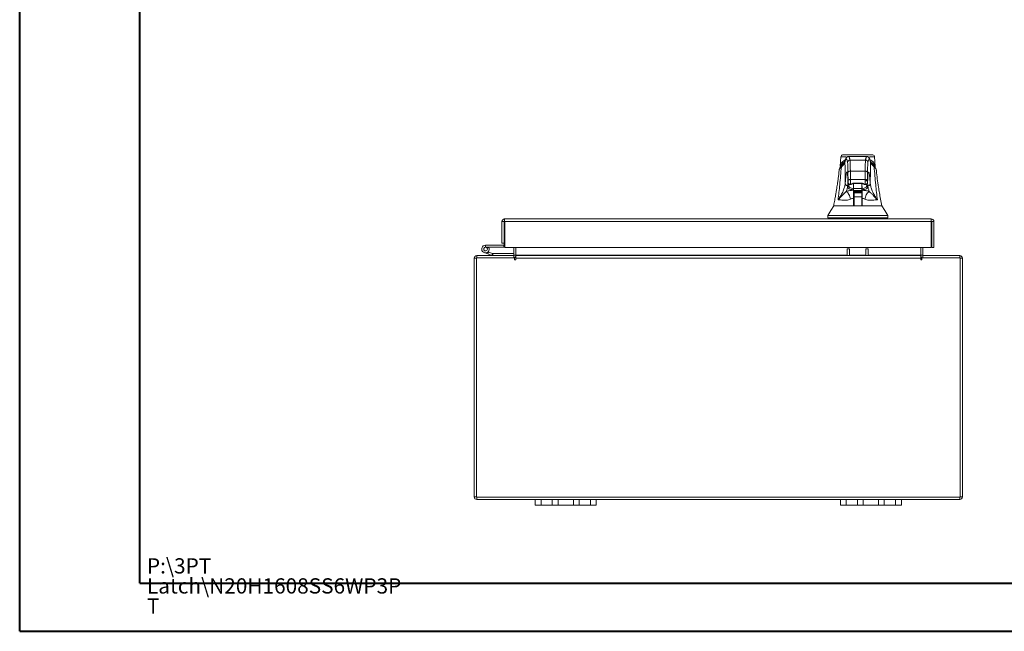
# Model space of a CAD drawing. Units: inches. Extents: x 0 to 23.4, y 0 to 16.5.
# Drawn here: x 0 to 8.1, y 0 to 5 of the extents above; entities that cross this region are included whole.
import ezdxf

# ---------------------------------------------------------------- set-up
doc = ezdxf.new("R2010")
doc.units = ezdxf.units.IN
doc.header["$MEASUREMENT"] = 0
doc.styles.add('SLDTEXTSTYLE0', font='TXT', dxfattribs={"width": 0.75})

# ---------------------------------------------------------------- blocks, each defined once
blk = doc.blocks.new('SW_NOTE_0')
at = {"color": 0, "linetype": 'Continuous', "lineweight": 0, "char_height": 0.125, "attachment_point": 1, "style": 'SLDTEXTSTYLE0'}
for s, insert in [('P:\\\\3PT', (0, 0.1611)), ('Latch\\\\N20H1608SS6WP3P', (0, -0.0032)), ('T', (0, -0.1676))]:
    blk.add_mtext(s, dxfattribs=dict(at, insert=insert))

msp = doc.modelspace()

# ---------------------------------------------------------------- linework, layer by layer
at = {"color": 7, "linetype": 'Continuous', "lineweight": 40}
for p, q in [((0.0031, 0.00846), (0.0031, 16.54389)), ((0.98736, 0.40216), (0.98736, 16.15019)), ((0.98736, 0.40216), (22.99523, 0.40216)), ((0.0031, 0.00846), (23.38893, 0.00846))]:
    msp.add_line(p, q, dxfattribs=at)
at = {"color": 7, "linetype": 'Continuous', "lineweight": 15}
for p, q in [((6.73146, 3.90001), (6.72571, 3.82214)), ((6.73162, 3.89743), (6.73155, 3.89739)), ((6.75043, 3.91633), (6.74373, 3.91501)), ((6.9431, 3.90157), (6.79408, 3.90157)), ((6.80484, 3.87242), (6.93234, 3.87242)), ((6.99343, 3.91501), (6.98674, 3.91633)), ((7.01147, 3.82214), (7.00571, 3.90001)), ((6.72601, 3.82122), (6.72608, 3.81859)), ((6.72617, 3.81522), (6.72624, 3.81256)), ((6.73129, 3.82378), (6.73129, 3.81881)), ((7.00597, 3.81872), (7.00597, 3.82344)), ((7.00615, 3.79144), (7.00609, 3.79374)), ((7.01094, 3.81257), (7.01101, 3.81516)), ((7.0111, 3.81861), (7.01117, 3.82122)), ((6.71626, 3.78498), (6.71639, 3.78318)), ((6.78454, 3.76187), (6.78479, 3.75933)), ((6.78933, 3.70545), (6.78845, 3.77147)), ((6.80813, 3.78191), (6.92905, 3.78191)), ((6.80901, 3.71282), (6.92817, 3.71282)), ((6.92815, 3.70177), (6.92817, 3.71282)), ((6.94785, 3.70545), (6.94873, 3.77147)), ((6.95225, 3.75813), (6.95264, 3.76187)), ((7.02091, 3.78318), (7.02096, 3.78493)), ((6.7878, 3.69192), (6.78909, 3.69192)), ((6.79408, 3.65791), (6.79491, 3.66937)), ((6.79552, 3.65769), (6.79482, 3.65782)), ((6.79493, 3.66173), (6.79607, 3.67623)), ((6.79617, 3.65769), (6.79493, 3.66173)), ((6.80738, 3.67254), (6.80746, 3.67224)), ((6.80746, 3.67224), (6.80842, 3.67224)), ((6.80846, 3.67224), (6.80842, 3.67224)), ((6.80846, 3.67224), (6.80877, 3.67224)), ((6.80877, 3.67224), (6.81134, 3.67224)), ((6.81134, 3.67224), (6.81378, 3.67314)), ((6.83343, 3.63802), (6.83414, 3.67853)), ((6.83414, 3.67873), (6.83414, 3.61614)), ((6.90304, 3.63937), (6.83414, 3.63937)), ((6.83794, 3.67949), (6.89924, 3.67949)), ((6.83797, 3.68311), (6.89921, 3.68311)), ((6.90304, 3.67908), (6.90304, 3.61614)), ((6.90304, 3.67888), (6.90375, 3.63802)), ((6.92339, 3.67315), (6.92584, 3.67224)), ((6.92584, 3.67224), (6.92841, 3.67224)), ((6.92841, 3.67224), (6.92872, 3.67224)), ((6.92877, 3.67224), (6.92872, 3.67224)), ((6.92877, 3.67224), (6.92972, 3.67224)), ((6.92972, 3.67224), (6.9298, 3.67255)), ((6.94225, 3.66173), (6.94102, 3.65768)), ((6.94111, 3.67625), (6.94225, 3.66173)), ((6.94238, 3.65782), (6.94166, 3.65768)), ((6.94783, 3.70177), (6.94785, 3.70545)), ((6.94938, 3.69192), (6.94809, 3.69192)), ((6.83287, 3.60629), (6.84005, 3.60629)), ((6.83875, 3.60334), (6.83287, 3.60334)), ((6.83287, 3.49803), (6.83287, 3.55965)), ((6.83322, 3.62617), (6.83327, 3.62879)), ((6.83414, 3.62426), (6.90304, 3.62426)), ((6.90304, 3.61614), (6.83414, 3.61614)), ((6.83875, 3.60334), (6.83875, 3.57037)), ((6.90174, 3.60334), (6.83875, 3.60334)), ((6.90174, 3.57037), (6.83875, 3.57037)), ((6.83875, 3.57037), (6.83875, 3.49494)), ((6.84005, 3.60629), (6.84989, 3.60629)), ((6.84005, 3.60334), (6.84005, 3.60629)), ((6.84989, 3.60629), (6.88729, 3.60629)), ((6.88729, 3.60629), (6.89713, 3.60629)), ((6.89713, 3.60334), (6.89713, 3.60629)), ((6.89713, 3.60629), (6.90431, 3.60629)), ((6.90174, 3.60334), (6.90174, 3.57037)), ((6.90431, 3.60334), (6.90174, 3.60334)), ((6.90174, 3.57037), (6.90174, 3.49494)), ((6.90391, 3.62879), (6.90396, 3.62617)), ((6.90431, 3.55965), (6.90431, 3.49803)), ((6.83523, 3.5374), (6.83287, 3.5374)), ((6.83592, 3.49803), (6.83523, 3.5374)), ((6.83875, 3.5374), (6.83523, 3.5374)), ((6.90195, 3.5374), (6.90174, 3.52516)), ((6.90327, 3.5374), (6.90174, 3.5374)), ((6.90431, 3.5374), (6.90327, 3.5374)), ((3.97593, 3.38976), (7.47108, 3.38976)), ((3.97593, 3.37108), (3.97593, 3.38976)), ((6.62275, 3.41929), (6.62275, 3.3996)), ((6.62745, 3.3996), (6.62745, 3.38976)), ((7.10973, 3.38976), (7.10973, 3.3996)), ((7.11443, 3.3996), (7.11443, 3.41929)), ((7.47108, 3.37108), (7.47108, 3.38976)), ((3.954, 3.36783), (3.97268, 3.36783)), ((3.954, 3.36783), (3.954, 3.19101)), ((3.97268, 3.36783), (3.97268, 3.19101)), ((3.97268, 3.34608), (3.97621, 3.34608)), ((3.97621, 3.36783), (7.47079, 3.36783)), ((3.97621, 3.36783), (3.97621, 3.15533)), ((7.47079, 3.36783), (7.47079, 3.15533)), ((7.493, 3.36783), (7.47433, 3.36783)), ((7.47433, 3.36783), (7.47433, 3.15533)), ((7.493, 3.15533), (7.493, 3.36783)), ((3.81943, 3.17433), (3.81943, 3.15871)), ((3.96943, 3.17433), (3.81943, 3.17433)), ((3.96943, 3.15871), (3.81943, 3.15871)), ((3.83312, 3.1506), (3.84682, 3.15812)), ((3.84682, 3.15812), (3.84649, 3.15871)), ((3.97268, 3.19101), (3.954, 3.19101)), ((3.96943, 3.17433), (3.96943, 3.15871)), ((3.97268, 3.19101), (3.97268, 3.17758)), ((7.47079, 3.15533), (3.97621, 3.15533)), ((4.05139, 3.15533), (4.05139, 3.09285)), ((4.06701, 3.09285), (4.06701, 3.15533)), ((7.38561, 3.15533), (7.38561, 3.09285)), ((7.40124, 3.09285), (7.40124, 3.15533)), ((7.47433, 3.15533), (7.493, 3.15533)), ((3.72631, 1.11153), (3.72631, 3.06768)), ((3.74499, 3.06768), (3.72631, 3.06768)), ((4.05768, 3.07093), (3.74499, 3.07093)), ((3.74499, 3.07093), (3.74499, 1.10828)), ((3.74824, 3.0896), (4.05139, 3.0896)), ((3.74824, 3.07093), (3.74824, 3.0896)), ((3.8381, 3.10303), (3.80874, 3.11372)), ((3.8381, 3.10303), (3.84345, 3.11771)), ((3.8381, 3.10303), (3.87186, 3.09074)), ((3.83951, 3.11914), (3.84345, 3.11771)), ((3.84345, 3.11771), (3.87721, 3.10542)), ((3.87721, 3.10542), (3.87186, 3.09074)), ((3.87832, 3.10523), (3.87832, 3.0896)), ((3.87832, 3.10523), (4.05139, 3.10523)), ((4.05139, 3.0896), (4.05139, 3.07093)), ((4.05768, 3.07093), (4.05768, 3.05834)), ((4.06701, 3.09285), (4.06701, 3.0896)), ((4.06701, 3.0896), (7.38561, 3.0896)), ((4.06701, 3.06768), (4.06701, 3.0896)), ((4.06701, 3.05834), (4.06701, 3.06768)), ((7.38561, 3.06768), (4.06701, 3.06768)), ((6.782, 3.14458), (6.80068, 3.14458)), ((6.782, 3.0896), (6.782, 3.14458)), ((6.80068, 3.14458), (6.80068, 3.0896)), ((6.93533, 3.14458), (6.954, 3.14458)), ((6.93533, 3.0896), (6.93533, 3.14458)), ((6.954, 3.14458), (6.954, 3.0896)), ((7.38561, 3.0896), (7.38561, 3.09285)), ((7.38561, 3.0896), (7.38561, 3.06768)), ((7.38561, 3.06768), (7.38561, 3.05834)), ((7.70764, 3.07093), (7.39495, 3.07093)), ((7.39495, 3.05834), (7.39495, 3.07093)), ((7.40124, 3.0896), (7.40124, 3.07093)), ((7.40124, 3.0896), (7.70439, 3.0896)), ((7.70439, 3.07093), (7.70439, 3.0896)), ((7.70764, 1.10828), (7.70764, 3.07093)), ((7.70764, 3.06768), (7.72631, 3.06768)), ((7.72631, 3.06768), (7.72631, 1.11153)), ((3.74499, 1.11153), (3.72631, 1.11153)), ((3.74499, 1.10828), (7.70764, 1.10828)), ((3.74824, 1.10828), (3.74824, 1.0896)), ((3.74824, 1.0896), (4.22631, 1.0896)), ((4.22631, 1.0426), (4.22631, 1.0896)), ((4.22631, 1.0896), (4.27381, 1.0896)), ((4.27381, 1.0896), (4.27381, 1.0426)), ((4.27381, 1.0896), (4.36631, 1.0896)), ((4.36631, 1.0426), (4.36631, 1.0896)), ((4.36631, 1.0896), (4.41381, 1.0896)), ((4.41381, 1.0896), (4.41381, 1.0426)), ((4.41381, 1.0896), (4.53881, 1.0896)), ((4.53881, 1.0426), (4.53881, 1.0896)), ((4.53881, 1.0896), (4.58631, 1.0896)), ((4.58631, 1.0896), (4.58631, 1.0426)), ((4.58631, 1.0896), (4.67881, 1.0896)), ((4.67881, 1.0426), (4.67881, 1.0896)), ((4.67881, 1.0896), (4.72631, 1.0896)), ((4.72631, 1.0896), (4.72631, 1.0426)), ((4.72631, 1.0896), (6.72631, 1.0896)), ((6.72631, 1.0426), (6.72631, 1.0896)), ((6.72631, 1.0896), (6.77381, 1.0896)), ((6.77381, 1.0896), (6.77381, 1.0426)), ((6.77381, 1.0896), (6.86631, 1.0896)), ((6.86631, 1.0426), (6.86631, 1.0896)), ((6.86631, 1.0896), (6.91381, 1.0896)), ((6.91381, 1.0896), (6.91381, 1.0426)), ((6.91381, 1.0896), (7.03881, 1.0896)), ((7.03881, 1.0426), (7.03881, 1.0896)), ((7.03881, 1.0896), (7.08631, 1.0896)), ((7.08631, 1.0896), (7.08631, 1.0426)), ((7.08631, 1.0896), (7.17881, 1.0896)), ((7.17881, 1.0426), (7.17881, 1.0896)), ((7.17881, 1.0896), (7.22631, 1.0896)), ((7.22631, 1.0896), (7.22631, 1.0426)), ((7.22631, 1.0896), (7.70439, 1.0896)), ((7.70439, 1.10828), (7.70439, 1.0896)), ((7.70764, 1.11153), (7.72631, 1.11153)), ((4.27381, 1.0426), (4.22631, 1.0426)), ((4.27381, 1.0426), (4.36631, 1.0426)), ((4.41381, 1.0426), (4.36631, 1.0426)), ((4.41381, 1.0426), (4.53881, 1.0426)), ((4.58631, 1.0426), (4.53881, 1.0426)), ((4.58631, 1.0426), (4.67881, 1.0426)), ((4.72631, 1.0426), (4.67881, 1.0426)), ((6.77381, 1.0426), (6.72631, 1.0426)), ((6.77381, 1.0426), (6.86631, 1.0426)), ((6.91381, 1.0426), (6.86631, 1.0426)), ((6.91381, 1.0426), (7.03881, 1.0426)), ((7.08631, 1.0426), (7.03881, 1.0426)), ((7.08631, 1.0426), (7.17881, 1.0426)), ((7.22631, 1.0426), (7.17881, 1.0426))]:
    msp.add_line(p, q, dxfattribs=at)
at = {"color": 8, "linetype": 'Continuous', "lineweight": 15}
for p, q in [((6.764, 3.85486), (6.76517, 3.86015)), ((6.97226, 3.86021), (6.97318, 3.85486)), ((6.78372, 3.76751), (6.78442, 3.7627)), ((6.84989, 3.60334), (6.84989, 3.60629)), ((6.88729, 3.60629), (6.88729, 3.60334)), ((3.97268, 3.17758), (3.97621, 3.17758)), ((4.05139, 3.09285), (4.06701, 3.09285)), ((6.782, 3.09285), (4.06701, 3.09285)), ((6.93533, 3.09285), (6.80068, 3.09285)), ((7.38561, 3.09285), (6.954, 3.09285)), ((7.40124, 3.09285), (7.38561, 3.09285))]:
    msp.add_line(p, q, dxfattribs=at)
at = {"color": 7, "linetype": 'Continuous', "lineweight": 15, "flags": 128}
for points in [[(6.67187, 3.49803), (6.64728, 3.45866), (6.62268, 3.41929)], [(7.1145, 3.41929), (7.0899, 3.45866), (7.06532, 3.49801)], [(3.97621, 3.15997), (3.97311, 3.15907), (3.96943, 3.15871)]]:
    msp.add_lwpolyline(points, dxfattribs=at)
at = {"color": 7, "linetype": 'Continuous', "lineweight": 15}
for centre, radius, start, end in [((3.81943, 3.14308), 0.03125, 90, 28.754823), ((3.81943, 3.14308), 0.01563, 90, 28.754823), ((3.81943, 3.14308), 0.01563, 28.754823, 90), ((3.96943, 3.17758), 0.00325, 270, 0), ((3.74824, 3.06768), 0.02193, 90, 180), ((3.87832, 3.10848), 0.01888, 250, 270), ((3.87832, 3.10848), 0.00325, 250, 270), ((4.04814, 3.09285), 0.00325, 270, 0), ((4.04814, 3.09285), 0.02193, 278.524518, 329.416591), ((7.40449, 3.09285), 0.02193, 210.583409, 261.475482), ((7.40449, 3.09285), 0.00325, 180, 270), ((7.70439, 3.06768), 0.02193, 0, 90), ((4.06234, 3.05834), 0.00467, 180, 0), ((7.39028, 3.05834), 0.00467, 180, 0), ((3.74824, 1.11153), 0.02193, 180, 270), ((7.70439, 1.11153), 0.02193, 270, 0)]:
    msp.add_arc(centre, radius, start, end, dxfattribs=at)
at = {"color": 8, "linetype": 'Continuous', "lineweight": 15}
for points, knots in [([(6.76822, 3.87469), (6.76333, 3.87241), (6.75098, 3.86663), (6.73792, 3.8535), (6.72752, 3.83644), (6.72659, 3.82191), (6.72617, 3.81522)], [0, 0, 0, 0, 0.1590511, 0.4020011, 0.7250197, 1, 1, 1, 1]), ([(6.78147, 3.89749), (6.78116, 3.89751), (6.77255, 3.89791), (6.76132, 3.89815), (6.74652, 3.89829), (6.73694, 3.89802), (6.73193, 3.8977), (6.73165, 3.89746), (6.73162, 3.89743)], [0, 0, 0, 0, 0.0077687, 0.2164056, 0.4223257, 0.6948439, 0.9656084, 1, 1, 1, 1]), ([(6.80484, 3.87242), (6.80443, 3.87457), (6.80356, 3.87918), (6.80215, 3.88539), (6.80057, 3.89124), (6.79881, 3.89627), (6.79687, 3.89987), (6.79527, 3.90167), (6.79432, 3.90137), (6.79407, 3.9013)], [0, 0, 0, 0, 0.1147204, 0.2456262, 0.3927171, 0.5559929, 0.7354534, 0.9310985, 1, 1, 1, 1]), ([(6.93234, 3.87242), (6.93275, 3.87457), (6.93362, 3.87918), (6.93503, 3.88539), (6.93661, 3.89124), (6.93837, 3.89627), (6.94031, 3.89987), (6.94191, 3.90167), (6.94286, 3.90137), (6.94311, 3.90129)], [0, 0, 0, 0, 0.1146963, 0.2455741, 0.3926331, 0.5558731, 0.735294, 0.9308955, 1, 1, 1, 1]), ([(7.00565, 3.89739), (7.00561, 3.89743), (7.00536, 3.89768), (7.00049, 3.89801), (6.9912, 3.89828), (6.97714, 3.89818), (6.9656, 3.89793), (6.95655, 3.89752), (6.95546, 3.89747)], [0, 0, 0, 0, 0.0493533, 0.3105455, 0.5720843, 0.7701258, 0.97218, 1, 1, 1, 1]), ([(7.01051, 3.81889), (7.01015, 3.82421), (7.00925, 3.83722), (6.99965, 3.85292), (6.9867, 3.86621), (6.97432, 3.8722), (6.96909, 3.87473)], [0, 0, 0, 0, 0.2309477, 0.5653615, 0.8164037, 1, 1, 1, 1]), ([(6.73444, 3.81725), (6.72981, 3.81242), (6.7206, 3.80282), (6.71571, 3.79173), (6.71623, 3.78532), (6.71626, 3.78498)], [0, 0, 0, 0, 0.48966298, 0.97345164, 1, 1, 1, 1]), ([(6.73995, 3.82961), (6.73951, 3.82921), (6.73808, 3.82793), (6.73636, 3.82511), (6.73484, 3.82134), (6.73457, 3.81861), (6.73444, 3.81725)], [0, 0, 0, 0, 0.1280453, 0.4187011, 0.7093478, 1, 1, 1, 1]), ([(6.99723, 3.82961), (6.99767, 3.82922), (6.9991, 3.82794), (7.00082, 3.82511), (7.00234, 3.82134), (7.00261, 3.81861), (7.00274, 3.81725)], [0, 0, 0, 0, 0.1285882, 0.4190634, 0.7095279, 1, 1, 1, 1]), ([(7.02096, 3.78493), (7.02098, 3.78528), (7.02122, 3.79165), (7.01669, 3.80284), (7.00741, 3.81243), (7.00274, 3.81725)], [0, 0, 0, 0, 0.0281474, 0.5111414, 1, 1, 1, 1]), ([(6.78822, 3.69143), (6.78805, 3.68981), (6.78699, 3.67941), (6.78596, 3.66483), (6.78509, 3.65252)], [0, 0, 0, 0, 0.15616011, 1, 1, 1, 1]), ([(6.78566, 3.66153), (6.78629, 3.66998), (6.78709, 3.68071), (6.78792, 3.68907), (6.78809, 3.69084)], [0, 0, 0, 0, 0.78785526, 1, 1, 1, 1]), ([(6.83343, 3.63802), (6.82775, 3.63899), (6.8164, 3.64094), (6.80418, 3.64705), (6.79716, 3.65288), (6.7964, 3.65654), (6.79617, 3.65769)], [0, 0, 0, 0, 0.288903, 0.5778622, 0.8670689, 1, 1, 1, 1]), ([(6.81378, 3.67314), (6.81421, 3.67328), (6.81583, 3.67379), (6.8206, 3.67713), (6.82692, 3.68066), (6.83303, 3.68278), (6.83636, 3.683), (6.83797, 3.68311)], [0, 0, 0, 0, 0.1057251, 0.4032673, 0.700173, 0.8551143, 1, 1, 1, 1]), ([(6.89921, 3.68311), (6.90082, 3.683), (6.90413, 3.68278), (6.91024, 3.68067), (6.91657, 3.67715), (6.92134, 3.6738), (6.92296, 3.67328), (6.92339, 3.67315)], [0, 0, 0, 0, 0.14449595, 0.29896888, 0.59641425, 0.89375688, 1, 1, 1, 1]), ([(6.94102, 3.65768), (6.94078, 3.65654), (6.94003, 3.65289), (6.93301, 3.64705), (6.92078, 3.64094), (6.90943, 3.63899), (6.90375, 3.63802)], [0, 0, 0, 0, 0.1325254, 0.4217723, 0.7111772, 1, 1, 1, 1]), ([(6.94311, 3.658), (6.9437, 3.657), (6.94492, 3.65495), (6.94823, 3.65291), (6.9508, 3.65265), (6.95209, 3.65252)], [0, 0, 0, 0, 0.3192755, 0.6596378, 1, 1, 1, 1]), ([(6.95209, 3.65252), (6.95161, 3.6592), (6.95061, 3.6729), (6.94958, 3.68561), (6.94904, 3.69117), (6.94902, 3.69138)], [0, 0, 0, 0, 0.4784827, 0.9809024, 1, 1, 1, 1]), ([(6.94912, 3.69059), (6.94939, 3.68763), (6.95021, 3.67899), (6.951, 3.66845), (6.95153, 3.66153)], [0, 0, 0, 0, 0.3436629, 1, 1, 1, 1])]:
    msp.add_open_spline(points, degree=3, knots=knots, dxfattribs=at)
at = {"color": 7, "linetype": 'Continuous', "lineweight": 15}
for points, knots in [([(6.74381, 3.9146), (6.74037, 3.91299), (6.73282, 3.90945), (6.73178, 3.90165), (6.73121, 3.8974)], [0, 0, 0, 0, 0.4559763, 1, 1, 1, 1]), ([(6.98674, 3.91633), (6.98675, 3.91633), (6.98676, 3.91633), (6.98107, 3.91633), (6.97154, 3.91633), (6.95807, 3.91633), (6.94463, 3.91633), (6.93201, 3.91633), (6.92343, 3.91633), (6.91448, 3.91633), (6.90526, 3.91633), (6.89681, 3.91633), (6.88948, 3.91633), (6.88319, 3.91633), (6.87652, 3.91633), (6.86957, 3.91633), (6.8628, 3.91633), (6.85354, 3.91633), (6.84475, 3.91633), (6.83652, 3.91633), (6.83022, 3.91633), (6.82052, 3.91633), (6.80922, 3.91633), (6.79376, 3.91633), (6.77936, 3.91633), (6.76574, 3.91633), (6.75613, 3.91633), (6.75042, 3.91633), (6.75043, 3.91633), (6.75043, 3.91633)], [0, 0, 0, 0, 0.0835498, 0.1663721, 0.2486925, 0.3107628, 0.3733433, 0.3961838, 0.4169939, 0.4358858, 0.4526906, 0.4674452, 0.475742, 0.4832932, 0.4915264, 0.4991587, 0.5062154, 0.5136743, 0.5308653, 0.5404053, 0.550822, 0.5621963, 0.5936793, 0.6251595, 0.6879663, 0.7506185, 0.8333556, 0.9163467, 1, 1, 1, 1]), ([(6.78517, 3.85293), (6.78376, 3.85964), (6.78095, 3.87308), (6.77671, 3.88198), (6.77246, 3.88237), (6.76821, 3.87424), (6.7654, 3.86132), (6.764, 3.85486)], [0, 0, 0, 0, 0.1997509, 0.3998722, 0.6001213, 0.8002469, 1, 1, 1, 1]), ([(6.79408, 3.90157), (6.79172, 3.90133), (6.7873, 3.90089), (6.78234, 3.89832), (6.77895, 3.89567), (6.77674, 3.89332), (6.77487, 3.89086), (6.77295, 3.88762), (6.77099, 3.88336), (6.76896, 3.87765), (6.76685, 3.87015), (6.76547, 3.86369), (6.76474, 3.86025)], [0, 0, 0, 0, 0.0737588, 0.1381645, 0.1932721, 0.2455001, 0.3173157, 0.4107105, 0.5256848, 0.6622309, 0.820339, 1, 1, 1, 1]), ([(6.78517, 3.85293), (6.78555, 3.85578), (6.78631, 3.86149), (6.79158, 3.86788), (6.79805, 3.87171), (6.80258, 3.87218), (6.80484, 3.87242)], [0, 0, 0, 0, 0.2796222, 0.5592398, 0.7796181, 1, 1, 1, 1]), ([(6.80813, 3.78191), (6.80794, 3.79315), (6.80754, 3.81647), (6.80678, 3.84261), (6.80586, 3.86322), (6.80521, 3.86916), (6.80484, 3.87242)], [0, 0, 0, 0, 0.2410733, 0.499986, 0.7257805, 1, 1, 1, 1]), ([(6.93234, 3.87242), (6.93198, 3.86916), (6.93132, 3.86322), (6.9304, 3.84261), (6.92964, 3.81647), (6.92924, 3.79315), (6.92905, 3.78191)], [0, 0, 0, 0, 0.2742177, 0.500014, 0.7589255, 1, 1, 1, 1]), ([(6.93234, 3.87242), (6.93522, 3.87204), (6.94098, 3.87129), (6.94744, 3.86607), (6.95131, 3.85965), (6.95178, 3.85517), (6.95202, 3.85293)], [0, 0, 0, 0, 0.27962219, 0.55923981, 0.77961813, 1, 1, 1, 1]), ([(6.97244, 3.86025), (6.97183, 3.86321), (6.97071, 3.86864), (6.96914, 3.87473), (6.96782, 3.87908), (6.96669, 3.88224), (6.96568, 3.88468), (6.96472, 3.88672), (6.96379, 3.88847), (6.96251, 3.89059), (6.96061, 3.89318), (6.9579, 3.89604), (6.95232, 3.90027), (6.94642, 3.9011), (6.9431, 3.90157)], [0, 0, 0, 0, 0.162942, 0.2988083, 0.4075913, 0.4909701, 0.5633526, 0.6103468, 0.6534621, 0.6993553, 0.7529782, 0.8149356, 0.8958871, 1, 1, 1, 1]), ([(6.95202, 3.85293), (6.95342, 3.85964), (6.95623, 3.87308), (6.96047, 3.88198), (6.96472, 3.88237), (6.96897, 3.87424), (6.97178, 3.86132), (6.97318, 3.85486)], [0, 0, 0, 0, 0.1997509, 0.3998722, 0.6001213, 0.8002469, 1, 1, 1, 1]), ([(7.00599, 3.8974), (7.00541, 3.90165), (7.00435, 3.90946), (6.99679, 3.91299), (6.99334, 3.91461)], [0, 0, 0, 0, 0.5439996, 1, 1, 1, 1]), ([(6.70778, 3.54535), (6.71242, 3.58696), (6.72252, 3.67761), (6.73026, 3.76823), (6.73444, 3.81725)], [0, 0, 0, 0, 0.4589676, 1, 1, 1, 1]), ([(6.73783, 3.82689), (6.73232, 3.82108), (6.72027, 3.80837), (6.71751, 3.79282), (6.71601, 3.78438)], [0, 0, 0, 0, 0.45722182, 1, 1, 1, 1]), ([(6.76405, 3.86133), (6.75878, 3.85802), (6.74718, 3.85073), (6.73742, 3.83788), (6.73147, 3.82643), (6.73032, 3.81933), (6.72998, 3.81719)], [0, 0, 0, 0, 0.2717754, 0.598581, 0.8790955, 1, 1, 1, 1]), ([(6.73444, 3.81725), (6.74236, 3.82455), (6.75822, 3.83916), (6.76207, 3.84962), (6.764, 3.85486)], [0, 0, 0, 0, 0.4998186, 1, 1, 1, 1]), ([(6.73817, 3.82759), (6.73857, 3.82846), (6.74085, 3.83347), (6.74705, 3.84005), (6.75464, 3.84538), (6.7576, 3.84745)], [0, 0, 0, 0, 0.1133427, 0.6535375, 1, 1, 1, 1]), ([(6.76474, 3.86025), (6.76442, 3.85886), (6.76375, 3.85599), (6.75962, 3.8495), (6.75261, 3.84117), (6.74477, 3.83411), (6.74072, 3.83047)], [0, 0, 0, 0, 0.22719655, 0.46906327, 0.72631451, 1, 1, 1, 1]), ([(6.764, 3.85486), (6.76415, 3.84289), (6.76444, 3.81985), (6.76485, 3.78523), (6.76524, 3.75085), (6.76562, 3.71573), (6.76586, 3.69197), (6.76598, 3.68006)], [0, 0, 0, 0, 0.2087847, 0.4020178, 0.5993871, 0.7990575, 1, 1, 1, 1]), ([(6.78845, 3.77147), (6.78825, 3.78183), (6.78786, 3.8028), (6.78706, 3.82712), (6.78615, 3.84518), (6.78549, 3.85036), (6.78517, 3.85293)], [0, 0, 0, 0, 0.2469868, 0.4999678, 0.752966, 1, 1, 1, 1]), ([(6.94873, 3.77147), (6.94893, 3.78183), (6.94932, 3.8028), (6.95012, 3.82712), (6.95103, 3.84518), (6.95169, 3.85036), (6.95202, 3.85293)], [0, 0, 0, 0, 0.2469868, 0.4999678, 0.752966, 1, 1, 1, 1]), ([(6.9712, 3.68006), (6.9713, 3.69), (6.9715, 3.70982), (6.97181, 3.73925), (6.97214, 3.76832), (6.97247, 3.79657), (6.97282, 3.8254), (6.97306, 3.84461), (6.97318, 3.85486)], [0, 0, 0, 0, 0.1675427, 0.3341929, 0.4999967, 0.6647808, 0.8211592, 1, 1, 1, 1]), ([(7.00705, 3.81738), (7.00691, 3.81883), (7.00609, 3.82722), (6.99844, 3.84029), (6.98652, 3.85362), (6.97522, 3.86034), (6.97165, 3.86247)], [0, 0, 0, 0, 0.07846273, 0.45236311, 0.82705025, 1, 1, 1, 1]), ([(6.99646, 3.83047), (6.99242, 3.83411), (6.98457, 3.84117), (6.97757, 3.8495), (6.97343, 3.85599), (6.97276, 3.85886), (6.97244, 3.86025)], [0, 0, 0, 0, 0.2736855, 0.5309367, 0.7728035, 1, 1, 1, 1]), ([(6.97318, 3.85486), (6.97511, 3.84962), (6.97896, 3.83916), (6.99482, 3.82455), (7.00274, 3.81725)], [0, 0, 0, 0, 0.5001814, 1, 1, 1, 1]), ([(6.97941, 3.84765), (6.98193, 3.84592), (6.99063, 3.83995), (6.99565, 3.83278), (6.99922, 3.82768)], [0, 0, 0, 0, 0.2892823, 1, 1, 1, 1]), ([(7.02117, 3.78438), (7.01963, 3.79281), (7.01665, 3.80911), (7.0039, 3.82243), (6.99775, 3.82887)], [0, 0, 0, 0, 0.51684443, 1, 1, 1, 1]), ([(7.00274, 3.81725), (7.00693, 3.76823), (7.01466, 3.67761), (7.02476, 3.58696), (7.0294, 3.54535)], [0, 0, 0, 0, 0.54103241, 1, 1, 1, 1]), ([(6.7158, 3.78324), (6.71481, 3.77308), (6.71265, 3.75104), (6.70847, 3.71908), (6.70421, 3.68914), (6.70037, 3.66397), (6.6966, 3.64022), (6.69226, 3.61385), (6.68672, 3.5814), (6.67981, 3.54222), (6.6746, 3.51375), (6.67179, 3.49837)], [0, 0, 0, 0, 0.1053071, 0.2285277, 0.3329711, 0.4171299, 0.4913586, 0.582913, 0.695724, 0.8355684, 1, 1, 1, 1]), ([(6.76598, 3.68006), (6.76693, 3.69218), (6.76882, 3.71648), (6.77175, 3.74294), (6.77472, 3.76192), (6.77772, 3.77237), (6.78073, 3.77516), (6.78272, 3.77006), (6.78372, 3.76751)], [0, 0, 0, 0, 0.1661585, 0.3328564, 0.4999954, 0.6671284, 0.8338329, 1, 1, 1, 1]), ([(6.78442, 3.7627), (6.78455, 3.76193), (6.78504, 3.75893), (6.78585, 3.74583), (6.78682, 3.72443), (6.78735, 3.70479), (6.78761, 3.69505)], [0, 0, 0, 0, 0.1040146, 0.4043636, 0.7046977, 1, 1, 1, 1]), ([(6.78845, 3.77147), (6.78887, 3.77298), (6.78972, 3.776), (6.79499, 3.77941), (6.80141, 3.78148), (6.80589, 3.78177), (6.80813, 3.78191)], [0, 0, 0, 0, 0.2796311, 0.5592578, 0.7796272, 1, 1, 1, 1]), ([(6.78933, 3.70545), (6.78976, 3.70652), (6.79062, 3.70865), (6.79589, 3.71105), (6.8023, 3.71251), (6.80677, 3.71272), (6.80901, 3.71282)], [0, 0, 0, 0, 0.2796321, 0.5592598, 0.7796282, 1, 1, 1, 1]), ([(6.80901, 3.71282), (6.80888, 3.72463), (6.80863, 3.74844), (6.80829, 3.7707), (6.80813, 3.78191)], [0, 0, 0, 0, 0.4962722, 1, 1, 1, 1]), ([(6.80877, 3.67224), (6.80879, 3.6725), (6.80884, 3.67298), (6.8089, 3.6764), (6.80895, 3.68057), (6.80899, 3.68561), (6.80901, 3.69163), (6.80903, 3.69874), (6.80903, 3.70601), (6.80901, 3.71056), (6.80901, 3.71282)], [0, 0, 0, 0, 0.15400872, 0.28870119, 0.40402879, 0.49994994, 0.62658617, 0.75213967, 0.87661082, 1, 1, 1, 1]), ([(6.92905, 3.78191), (6.92889, 3.7707), (6.92856, 3.74844), (6.9283, 3.72463), (6.92817, 3.71282)], [0, 0, 0, 0, 0.5037278, 1, 1, 1, 1]), ([(6.92817, 3.71282), (6.93102, 3.71266), (6.9367, 3.71234), (6.94312, 3.71036), (6.94702, 3.70796), (6.94758, 3.70629), (6.94785, 3.70545)], [0, 0, 0, 0, 0.2796321, 0.5592598, 0.7796282, 1, 1, 1, 1]), ([(6.92905, 3.78191), (6.9319, 3.78168), (6.9376, 3.78124), (6.94402, 3.77844), (6.94792, 3.77503), (6.94846, 3.77266), (6.94873, 3.77147)], [0, 0, 0, 0, 0.2796311, 0.5592578, 0.7796272, 1, 1, 1, 1]), ([(6.95346, 3.76751), (6.9531, 3.76556), (6.95237, 3.76163), (6.95133, 3.74606), (6.95036, 3.72437), (6.94983, 3.70477), (6.94957, 3.69505)], [0, 0, 0, 0, 0.2479113, 0.5000237, 0.7521237, 1, 1, 1, 1]), ([(6.94957, 3.69457), (6.94984, 3.70466), (6.95039, 3.72457), (6.95123, 3.7433), (6.95163, 3.74928), (6.95177, 3.75133)], [0, 0, 0, 0, 0.4035005, 0.7960029, 1, 1, 1, 1]), ([(6.95264, 3.76187), (6.95271, 3.7621), (6.95279, 3.76234), (6.95272, 3.76225), (6.95271, 3.76224)], [0, 0, 0, 0, 0.9048603, 1, 1, 1, 1]), ([(6.9712, 3.68006), (6.97026, 3.69218), (6.96836, 3.71648), (6.96543, 3.74294), (6.96246, 3.76192), (6.95946, 3.77237), (6.95645, 3.77516), (6.95446, 3.77006), (6.95346, 3.76751)], [0, 0, 0, 0, 0.1661585, 0.3328564, 0.4999954, 0.6671284, 0.8338329, 1, 1, 1, 1]), ([(7.0654, 3.49837), (7.06207, 3.51658), (7.05565, 3.55168), (7.04679, 3.60247), (7.03769, 3.65782), (7.02841, 3.71756), (7.02373, 3.76197), (7.02149, 3.78325)], [0, 0, 0, 0, 0.1956618, 0.3773406, 0.5389082, 0.7790466, 1, 1, 1, 1]), ([(6.76598, 3.68006), (6.76471, 3.6707), (6.76217, 3.65204), (6.75015, 3.61943), (6.73279, 3.58409), (6.71613, 3.55828), (6.70778, 3.54535)], [0, 0, 0, 0, 0.2503363, 0.4993277, 0.7492141, 1, 1, 1, 1]), ([(6.78566, 3.66153), (6.78278, 3.6619), (6.77704, 3.66263), (6.77059, 3.6676), (6.76672, 3.67368), (6.76622, 3.67793), (6.76598, 3.68006)], [0, 0, 0, 0, 0.2796247, 0.5592448, 0.7796207, 1, 1, 1, 1]), ([(6.77495, 3.61579), (6.77769, 3.62394), (6.78316, 3.64023), (6.78483, 3.65443), (6.78566, 3.66153)], [0, 0, 0, 0, 0.5004271, 1, 1, 1, 1]), ([(6.79493, 3.66173), (6.79475, 3.66037), (6.7944, 3.65765), (6.79177, 3.65461), (6.78851, 3.65281), (6.78623, 3.65262), (6.78509, 3.65252)], [0, 0, 0, 0, 0.2796159, 0.5592272, 0.7796118, 1, 1, 1, 1]), ([(6.78509, 3.65252), (6.78559, 3.64993), (6.7866, 3.64475), (6.79684, 3.63746), (6.8125, 3.63142), (6.82635, 3.62966), (6.83327, 3.62879)], [0, 0, 0, 0, 0.2503979, 0.5004055, 0.750382, 1, 1, 1, 1]), ([(6.7878, 3.69192), (6.78778, 3.69196), (6.78775, 3.69204), (6.7877, 3.69269), (6.78765, 3.69365), (6.78763, 3.69458), (6.78761, 3.69505)], [0, 0, 0, 0, 0.2503478, 0.5000316, 0.750031, 1, 1, 1, 1]), ([(6.7878, 3.69192), (6.7881, 3.68934), (6.78868, 3.68417), (6.79326, 3.67776), (6.7985, 3.67373), (6.80363, 3.67306), (6.80613, 3.67253), (6.80746, 3.67224)], [0, 0, 0, 0, 0.25, 0.5, 0.75, 0.8664301, 1, 1, 1, 1]), ([(6.78798, 3.6922), (6.78801, 3.6917), (6.78819, 3.68903), (6.78984, 3.68304), (6.79385, 3.6776), (6.79868, 3.67404), (6.80193, 3.67311), (6.80364, 3.67262)], [0, 0, 0, 0, 0.0637895, 0.3373303, 0.6240415, 0.8013682, 1, 1, 1, 1]), ([(6.78909, 3.69192), (6.78911, 3.69197), (6.78915, 3.69207), (6.78921, 3.6929), (6.78926, 3.69426), (6.78931, 3.6962), (6.78934, 3.6985), (6.78935, 3.70093), (6.78935, 3.70331), (6.78934, 3.70474), (6.78933, 3.70545)], [0, 0, 0, 0, 0.1171291, 0.2342484, 0.3670181, 0.5000525, 0.6328001, 0.7658167, 0.8827713, 1, 1, 1, 1]), ([(6.81335, 3.67275), (6.81695, 3.67385), (6.82238, 3.67551), (6.83098, 3.67885), (6.83568, 3.67928), (6.83797, 3.67949)], [0, 0, 0, 0, 0.49977362, 0.75576532, 1, 1, 1, 1]), ([(6.83327, 3.62879), (6.83327, 3.62903), (6.83328, 3.62953), (6.8333, 3.63059), (6.83332, 3.63186), (6.83335, 3.63329), (6.83337, 3.63488), (6.8334, 3.63647), (6.83342, 3.63753), (6.83343, 3.63802)], [0, 0, 0, 0, 0.14420224, 0.29256676, 0.43677101, 0.58521573, 0.72820487, 0.87552328, 1, 1, 1, 1]), ([(6.89921, 3.67949), (6.9015, 3.67928), (6.9062, 3.67885), (6.91479, 3.67551), (6.92023, 3.67385), (6.92382, 3.67275)], [0, 0, 0, 0, 0.2441628, 0.5002444, 1, 1, 1, 1]), ([(6.90375, 3.63802), (6.90377, 3.63691), (6.90381, 3.63469), (6.90386, 3.63174), (6.9039, 3.62979), (6.90391, 3.62904), (6.90391, 3.62879)], [0, 0, 0, 0, 0.2822973, 0.5643821, 0.8513642, 1, 1, 1, 1]), ([(6.90391, 3.62879), (6.91084, 3.62967), (6.9247, 3.63142), (6.94035, 3.63746), (6.95059, 3.64475), (6.95159, 3.64993), (6.95209, 3.65252)], [0, 0, 0, 0, 0.2499381, 0.4997955, 0.749836, 1, 1, 1, 1]), ([(6.92841, 3.67224), (6.92839, 3.67241), (6.92835, 3.67273), (6.9283, 3.67522), (6.92826, 3.67873), (6.92821, 3.68425), (6.92817, 3.69203), (6.92816, 3.69869), (6.92815, 3.70177)], [0, 0, 0, 0, 0.1550155, 0.3015235, 0.4395177, 0.5689918, 0.8013831, 1, 1, 1, 1]), ([(6.92815, 3.70177), (6.93099, 3.70177), (6.93668, 3.70177), (6.94309, 3.70177), (6.94699, 3.70177), (6.94755, 3.70177), (6.94783, 3.70177)], [0, 0, 0, 0, 0.279633, 0.5592616, 0.7796291, 1, 1, 1, 1]), ([(6.92972, 3.67224), (6.93109, 3.67253), (6.93359, 3.67307), (6.93871, 3.67374), (6.94392, 3.67776), (6.9485, 3.68417), (6.94909, 3.68934), (6.94938, 3.69192)], [0, 0, 0, 0, 0.137104, 0.25, 0.5, 0.75, 1, 1, 1, 1]), ([(6.93354, 3.67262), (6.93475, 3.67295), (6.93714, 3.6736), (6.93978, 3.67482), (6.94083, 3.67595), (6.94111, 3.67625)], [0, 0, 0, 0, 0.43004695, 0.85117986, 1, 1, 1, 1]), ([(6.94225, 3.66173), (6.94227, 3.66046), (6.9423, 3.65911), (6.94306, 3.65806), (6.94311, 3.658)], [0, 0, 0, 0, 0.9416606, 1, 1, 1, 1]), ([(6.94809, 3.69192), (6.94806, 3.69206), (6.94801, 3.69226), (6.94795, 3.69349), (6.94791, 3.69476), (6.94787, 3.69632), (6.94784, 3.69862), (6.94784, 3.70053), (6.94783, 3.70177)], [0, 0, 0, 0, 0.2394811, 0.3696005, 0.5000557, 0.6301575, 0.7605952, 1, 1, 1, 1]), ([(6.94957, 3.69505), (6.94955, 3.69458), (6.94953, 3.69365), (6.94948, 3.69269), (6.94943, 3.69204), (6.9494, 3.69196), (6.94938, 3.69192)], [0, 0, 0, 0, 0.249969, 0.4999684, 0.7496522, 1, 1, 1, 1]), ([(6.9712, 3.68006), (6.97081, 3.67735), (6.97003, 3.67195), (6.96476, 3.66587), (6.9583, 3.66222), (6.95378, 3.66176), (6.95153, 3.66153)], [0, 0, 0, 0, 0.2796247, 0.5592448, 0.7796207, 1, 1, 1, 1]), ([(6.95153, 3.66153), (6.95236, 3.65443), (6.95402, 3.64023), (6.95949, 3.62394), (6.96223, 3.61579)], [0, 0, 0, 0, 0.4995729, 1, 1, 1, 1]), ([(7.0294, 3.54535), (7.02106, 3.55827), (7.0044, 3.58408), (6.98703, 3.61942), (6.97501, 3.65204), (6.97247, 3.6707), (6.9712, 3.68006)], [0, 0, 0, 0, 0.250615, 0.5005919, 0.74964, 1, 1, 1, 1]), ([(6.70778, 3.54535), (6.71951, 3.55837), (6.73672, 3.57748), (6.75827, 3.59933), (6.7696, 3.61052), (6.77495, 3.61579)], [0, 0, 0, 0, 0.5306995, 0.7786857, 1, 1, 1, 1]), ([(6.80976, 3.55172), (6.80427, 3.54978), (6.79315, 3.54584), (6.77182, 3.54304), (6.7481, 3.54337), (6.72486, 3.54561), (6.71356, 3.54544), (6.70778, 3.54535)], [0, 0, 0, 0, 0.1124275, 0.2279994, 0.4709667, 0.7295958, 1, 1, 1, 1]), ([(6.77495, 3.61579), (6.78415, 3.61808), (6.80242, 3.62264), (6.82301, 3.625), (6.83322, 3.62617)], [0, 0, 0, 0, 0.5036292, 1, 1, 1, 1]), ([(6.83287, 3.55965), (6.82894, 3.55853), (6.82088, 3.55622), (6.81352, 3.55324), (6.80976, 3.55172)], [0, 0, 0, 0, 0.4885313, 1, 1, 1, 1]), ([(6.83316, 3.62272), (6.83311, 3.61975), (6.83303, 3.61533), (6.83291, 3.60851), (6.83287, 3.60629)], [0, 0, 0, 0, 0.6744853, 1, 1, 1, 1]), ([(6.83287, 3.55965), (6.83287, 3.56755), (6.83287, 3.58332), (6.83287, 3.59847), (6.83287, 3.60541), (6.83287, 3.60629)], [0, 0, 0, 0, 0.4663864, 0.9320021, 1, 1, 1, 1]), ([(6.90396, 3.62617), (6.91423, 3.62499), (6.93481, 3.62263), (6.95308, 3.61807), (6.96223, 3.61579)], [0, 0, 0, 0, 0.4989265, 1, 1, 1, 1]), ([(6.90431, 3.60629), (6.9042, 3.61234), (6.90409, 3.61868), (6.90402, 3.62254), (6.90402, 3.62272)], [0, 0, 0, 0, 0.9524478, 1, 1, 1, 1]), ([(6.90431, 3.60629), (6.90431, 3.59957), (6.90431, 3.58562), (6.90431, 3.56851), (6.90431, 3.55965)], [0, 0, 0, 0, 0.4821086, 1, 1, 1, 1]), ([(6.92742, 3.55172), (6.92365, 3.55325), (6.91629, 3.55623), (6.90824, 3.55853), (6.90431, 3.55965)], [0, 0, 0, 0, 0.5121585, 1, 1, 1, 1]), ([(6.96223, 3.61579), (6.958, 3.61235), (6.94952, 3.60546), (6.93915, 3.58829), (6.93152, 3.5699), (6.92879, 3.55778), (6.92742, 3.55172)], [0, 0, 0, 0, 0.2797684, 0.559535, 0.7797669, 1, 1, 1, 1]), ([(7.0294, 3.54535), (7.02362, 3.54544), (7.01232, 3.54561), (6.98908, 3.54337), (6.96536, 3.54304), (6.94403, 3.54584), (6.93291, 3.54978), (6.92742, 3.55172)], [0, 0, 0, 0, 0.2704042, 0.5290333, 0.7720006, 0.8875725, 1, 1, 1, 1]), ([(6.96223, 3.61579), (6.96757, 3.61052), (6.9789, 3.59935), (6.99472, 3.58326), (7.01157, 3.5653), (7.02341, 3.55205), (7.0294, 3.54535)], [0, 0, 0, 0, 0.2213048, 0.4692803, 0.7316404, 1, 1, 1, 1]), ([(6.67196, 3.49803), (6.67217, 3.49803), (6.6726, 3.49803), (6.67909, 3.49803), (6.69241, 3.49803), (6.71283, 3.49803), (6.73645, 3.49803), (6.75757, 3.49803), (6.78002, 3.49803), (6.80361, 3.49803), (6.82259, 3.49803), (6.83287, 3.49803)], [0, 0, 0, 0, 0.1103873, 0.2377405, 0.4055454, 0.5766033, 0.6756001, 0.7762606, 0.8456065, 0.9163883, 1, 1, 1, 1]), ([(6.73339, 3.49803), (6.74057, 3.49803), (6.75336, 3.49803), (6.77655, 3.49803), (6.79819, 3.49803), (6.81955, 3.49803), (6.83915, 3.49803), (6.86013, 3.49803), (6.88631, 3.49803), (6.90843, 3.49803), (6.92132, 3.49803), (6.92392, 3.49803)], [0, 0, 0, 0, 0.1713265, 0.3051558, 0.4419274, 0.5312986, 0.6227587, 0.7123092, 0.8054293, 0.9607024, 1, 1, 1, 1]), ([(6.90431, 3.49803), (6.91214, 3.49803), (6.92806, 3.49803), (6.95187, 3.49803), (6.97532, 3.49803), (7.0014, 3.49803), (7.0256, 3.49803), (7.04384, 3.49803), (7.05559, 3.49803), (7.06233, 3.49803), (7.0655, 3.49803), (7.06512, 3.49803), (7.065, 3.49803)], [0, 0, 0, 0, 0.0632726, 0.1286686, 0.2164942, 0.3067209, 0.4523599, 0.6018035, 0.7164574, 0.8319722, 0.9498985, 1, 1, 1, 1]), ([(6.62327, 3.41929), (6.62299, 3.41929), (6.62132, 3.41929), (6.62529, 3.41929), (6.63502, 3.41929), (6.65097, 3.41929), (6.67122, 3.41929), (6.69612, 3.41929), (6.7251, 3.41929), (6.75755, 3.41929), (6.79282, 3.41929), (6.83015, 3.41929), (6.86859, 3.41929), (6.90704, 3.41929), (6.94436, 3.41929), (6.97963, 3.41929), (7.01208, 3.41929), (7.04106, 3.41929), (7.06596, 3.41929), (7.08621, 3.41929), (7.10217, 3.41929), (7.1119, 3.41929), (7.11587, 3.41929), (7.11419, 3.41929), (7.11391, 3.41929)], [0, 0, 0, 0, 0.0133022, 0.0776052, 0.1407724, 0.1955497, 0.2479001, 0.2973036, 0.3434537, 0.3863122, 0.4261762, 0.4637249, 0.5, 0.5362751, 0.5738238, 0.6136878, 0.6565463, 0.7026964, 0.7520999, 0.8044503, 0.8592276, 0.9223948, 0.9866978, 1, 1, 1, 1]), ([(7.11398, 3.3996), (7.11425, 3.3996), (7.1154, 3.3996), (7.11315, 3.3996), (7.10738, 3.3996), (7.09802, 3.3996), (7.08582, 3.3996), (7.07111, 3.3996), (7.05267, 3.3996), (7.03092, 3.3996), (7.00596, 3.3996), (6.97968, 3.3996), (6.95139, 3.3996), (6.92389, 3.3996), (6.89614, 3.3996), (6.86954, 3.3996), (6.84267, 3.3996), (6.81678, 3.3996), (6.7921, 3.3996), (6.76501, 3.3996), (6.73661, 3.3996), (6.70444, 3.3996), (6.67467, 3.3996), (6.65237, 3.3996), (6.63781, 3.3996), (6.62878, 3.3996), (6.62375, 3.3996), (6.62187, 3.3996), (6.6229, 3.3996), (6.62314, 3.3996)], [0, 0, 0, 0, 0.015147, 0.0644688, 0.1107575, 0.1573574, 0.1960955, 0.2350802, 0.2750303, 0.315429, 0.3511629, 0.3875389, 0.4176668, 0.448578, 0.4736207, 0.4993695, 0.5244246, 0.5502179, 0.5753152, 0.6009358, 0.6407125, 0.6816024, 0.7426297, 0.8053078, 0.8503619, 0.8957555, 0.9407981, 0.986107, 1, 1, 1, 1]), ([(6.62774, 3.3996), (6.62773, 3.3996), (6.62769, 3.3996), (6.63451, 3.3996), (6.64976, 3.3996), (6.66792, 3.3996), (6.68703, 3.3996), (6.71203, 3.3996), (6.74262, 3.3996), (6.77391, 3.3996), (6.80366, 3.3996), (6.83248, 3.3996), (6.85841, 3.3996), (6.88493, 3.3996), (6.91048, 3.3996), (6.9348, 3.3996), (6.96108, 3.3996), (6.98836, 3.3996), (7.0194, 3.3996), (7.04841, 3.3996), (7.07327, 3.3996), (7.09139, 3.3996), (7.10316, 3.3996), (7.10922, 3.3996), (7.10913, 3.3996), (7.1091, 3.3996)], [0, 0, 0, 0, 0.0244269, 0.1031659, 0.181939, 0.2212591, 0.2605879, 0.3166531, 0.3623336, 0.3994623, 0.4377756, 0.4635907, 0.490116, 0.5159514, 0.5425932, 0.5677217, 0.5933966, 0.6321373, 0.6708258, 0.7293549, 0.7877952, 0.8461905, 0.9045639, 0.9629253, 1, 1, 1, 1])]:
    msp.add_open_spline(points, degree=3, knots=knots, dxfattribs=at)
for points in [[(6.78909, 3.69192), (6.78939, 3.68934), (6.78998, 3.68419), (6.79453, 3.67768), (6.80103, 3.67313), (6.80619, 3.67253), (6.80877, 3.67224)], [(6.83797, 3.67949), (6.83797, 3.67953), (6.83797, 3.67962), (6.83797, 3.68037), (6.83797, 3.6815), (6.83797, 3.68257), (6.83797, 3.68311)], [(6.89921, 3.68311), (6.89921, 3.68257), (6.89921, 3.6815), (6.89921, 3.68037), (6.89921, 3.67962), (6.89921, 3.67953), (6.89921, 3.67949)], [(6.94809, 3.69192), (6.94779, 3.68934), (6.9472, 3.68419), (6.94265, 3.67768), (6.93615, 3.67313), (6.93099, 3.67253), (6.92841, 3.67224)], [(6.80976, 3.55172), (6.80817, 3.55861), (6.80498, 3.57238), (6.79653, 3.59115), (6.7863, 3.60677), (6.77873, 3.61278), (6.77495, 3.61579)], [(3.97593, 3.38976), (3.97305, 3.38943), (3.96731, 3.38877), (3.96006, 3.3837), (3.95499, 3.37645), (3.95433, 3.37071), (3.954, 3.36783)], [(3.97621, 3.36783), (3.97619, 3.37071), (3.97614, 3.37645), (3.97607, 3.3837), (3.976, 3.38877), (3.97595, 3.38943), (3.97593, 3.38976)], [(7.47108, 3.38976), (7.47105, 3.38943), (7.471, 3.38877), (7.47093, 3.3837), (7.47086, 3.37645), (7.47081, 3.37071), (7.47079, 3.36783)], [(7.493, 3.36783), (7.49267, 3.37071), (7.49201, 3.37645), (7.48694, 3.3837), (7.47969, 3.38877), (7.47395, 3.38943), (7.47108, 3.38976)], [(3.97593, 3.37108), (3.9755, 3.37103), (3.97465, 3.37094), (3.97357, 3.37019), (3.97282, 3.36911), (3.97272, 3.36826), (3.97268, 3.36783)], [(7.47433, 3.36783), (7.47428, 3.36826), (7.47418, 3.36911), (7.47343, 3.37019), (7.47235, 3.37094), (7.4715, 3.37103), (7.47108, 3.37108)]]:
    msp.add_open_spline(points, degree=3, dxfattribs=at)

# ---------------------------------------------------------------- block references
at = {"color": 7, "linetype": 'Continuous', "lineweight": 0}
msp.add_blockref('SW_NOTE_0', (1.04546, 0.44649), dxfattribs=at)

doc.saveas('drawing.dxf')
